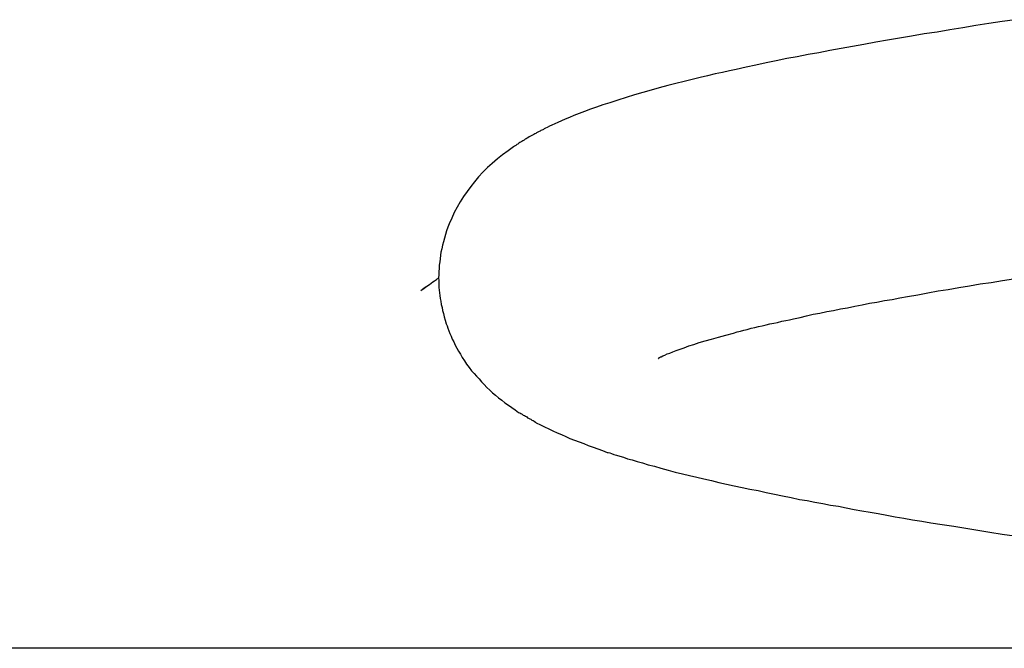
# Model space of a CAD drawing. Extents: x -26.5 to 26.5, y -8 to 8.
# Drawn here: x -2.7 to -2, y -4 to -3.5 of the extents above; entities that cross this region are included whole.
import ezdxf

# ---------------------------------------------------------------- set-up
doc = ezdxf.new("R2010")
doc.units = 0
doc.layers.get('0').update_dxf_attribs({"linetype": 'CONTINUOUS'})

msp = doc.modelspace()

# ---------------------------------------------------------------- linework, layer by layer
at = {"color": 0}
for points in [[(-1.9752, -3.4652), (-1.9854, -3.4667), (-1.9958, -3.4682), (-2.0058, -3.4697), (-2.016, -3.4715), (-2.0259, -3.473), (-2.0359, -3.4748), (-2.0458, -3.4763), (-2.0557, -3.4781), (-2.0557, -3.4781), (-2.065, -3.4796), (-2.0743, -3.4811), (-2.0834, -3.4826), (-2.0926, -3.4844), (-2.1014, -3.4859), (-2.1103, -3.4875), (-2.119, -3.489), (-2.1277, -3.4908), (-2.136, -3.4923), (-2.1444, -3.4939), (-2.1525, -3.4954), (-2.1607, -3.4972), (-2.1685, -3.4987), (-2.1764, -3.5005), (-2.184, -3.502), (-2.1917, -3.5038), (-2.1917, -3.5038), (-2.1969, -3.5049), (-2.2024, -3.5061), (-2.208, -3.5073), (-2.2139, -3.5087), (-2.2198, -3.5101), (-2.2259, -3.5116), (-2.2322, -3.5131), (-2.2386, -3.5148), (-2.2449, -3.5163), (-2.2514, -3.5181), (-2.2577, -3.5199), (-2.2643, -3.5218), (-2.2706, -3.5236), (-2.2772, -3.5256), (-2.2835, -3.5276), (-2.2899, -3.5297), (-2.2899, -3.5297), (-2.2951, -3.5313), (-2.3002, -3.5331), (-2.3049, -3.5347), (-2.3095, -3.5365), (-2.3136, -3.538), (-2.3176, -3.5396), (-2.3211, -3.541), (-2.3245, -3.5425), (-2.3274, -3.5437), (-2.3302, -3.5449), (-2.3325, -3.5459), (-2.3348, -3.5471), (-2.3366, -3.5479), (-2.3383, -3.5488), (-2.3396, -3.5494), (-2.3407, -3.55), (-2.3407, -3.55), (-2.3413, -3.5503), (-2.3419, -3.5506), (-2.3425, -3.5509), (-2.3433, -3.5513), (-2.3439, -3.5516), (-2.3446, -3.5519), (-2.3452, -3.5522), (-2.3461, -3.5528), (-2.3467, -3.5531), (-2.3473, -3.5534), (-2.3479, -3.5537), (-2.3488, -3.5543), (-2.3494, -3.5546), (-2.3503, -3.555), (-2.3509, -3.5553), (-2.3518, -3.5559), (-2.3518, -3.5559), (-2.3524, -3.5562), (-2.3533, -3.5568), (-2.3539, -3.5571), (-2.3548, -3.5577), (-2.3554, -3.558), (-2.3563, -3.5586), (-2.3572, -3.5591), (-2.3581, -3.5597), (-2.3587, -3.56), (-2.3596, -3.5606), (-2.3604, -3.5611), (-2.3613, -3.5617), (-2.3619, -3.5621), (-2.3628, -3.5627), (-2.3637, -3.5633), (-2.3646, -3.5639), (-2.3646, -3.5639), (-2.3688, -3.5669), (-2.373, -3.57), (-2.377, -3.5733), (-2.381, -3.5767), (-2.3846, -3.58), (-2.3882, -3.5835), (-2.3916, -3.5871), (-2.3949, -3.5909), (-2.3977, -3.5946), (-2.4006, -3.5985), (-2.4033, -3.6024), (-2.406, -3.6065), (-2.4082, -3.6106), (-2.4105, -3.6148), (-2.4125, -3.6191), (-2.4145, -3.6236), (-2.4145, -3.6236), (-2.4154, -3.6263), (-2.4165, -3.6291), (-2.4173, -3.6318), (-2.4182, -3.6348), (-2.4188, -3.6375), (-2.4196, -3.6402), (-2.4202, -3.6429), (-2.4208, -3.6456), (-2.4211, -3.648), (-2.4215, -3.6507), (-2.4218, -3.6531), (-2.4222, -3.6558), (-2.4222, -3.6582), (-2.4225, -3.6607), (-2.4225, -3.6631), (-2.4227, -3.6656)], [(-2.4364, -3.6753), (-2.4364, -3.6753), (-2.4338, -3.6734), (-2.4317, -3.672), (-2.4298, -3.6707), (-2.4284, -3.6696), (-2.427, -3.6686), (-2.4259, -3.6678), (-2.425, -3.6672), (-2.4244, -3.6668), (-2.4237, -3.6663), (-2.4233, -3.666), (-2.423, -3.6657), (-2.4229, -3.6657), (-2.4227, -3.6656), (-2.4227, -3.6656), (-2.4227, -3.6656), (-2.4227, -3.6656)], [(-2.4364, -3.6753), (-2.4364, -3.6753), (-2.4338, -3.6735), (-2.4317, -3.6721), (-2.4298, -3.6708), (-2.4284, -3.6697), (-2.427, -3.6687), (-2.4259, -3.6679), (-2.425, -3.6673), (-2.4244, -3.6669), (-2.4237, -3.6664), (-2.4233, -3.6661), (-2.423, -3.6658), (-2.4229, -3.6658), (-2.4227, -3.6657), (-2.4227, -3.6657), (-2.4227, -3.6657), (-2.4227, -3.6658), (-2.4227, -3.6658), (-2.4225, -3.6674), (-2.4225, -3.6692), (-2.4224, -3.671), (-2.4224, -3.6731), (-2.4221, -3.6751), (-2.4219, -3.6772), (-2.4216, -3.6793), (-2.4215, -3.6816), (-2.4209, -3.6837), (-2.4206, -3.6861), (-2.42, -3.6885), (-2.4196, -3.6909), (-2.4189, -3.6933), (-2.4183, -3.6959), (-2.4175, -3.6984), (-2.4169, -3.7011), (-2.4169, -3.7011), (-2.4161, -3.7028), (-2.4155, -3.7047), (-2.4146, -3.7067), (-2.4139, -3.7088), (-2.4129, -3.7109), (-2.412, -3.7131), (-2.4109, -3.7153), (-2.4099, -3.7177), (-2.4085, -3.72), (-2.4072, -3.7224), (-2.4057, -3.7248), (-2.4043, -3.7274), (-2.4025, -3.7298), (-2.4009, -3.7325), (-2.3989, -3.735), (-2.3971, -3.7377), (-2.3971, -3.7377), (-2.3951, -3.7398), (-2.3933, -3.7419), (-2.3912, -3.744), (-2.3894, -3.7463), (-2.3872, -3.7484), (-2.3851, -3.7505), (-2.3829, -3.7526), (-2.3808, -3.7547), (-2.3784, -3.7565), (-2.3761, -3.7586), (-2.3736, -3.7604), (-2.3712, -3.7625), (-2.3685, -3.7643), (-2.3659, -3.7662), (-2.3632, -3.768), (-2.3606, -3.77), (-2.3606, -3.77), (-2.3597, -3.7703), (-2.3588, -3.7709), (-2.3579, -3.7714), (-2.357, -3.772), (-2.3561, -3.7723), (-2.3552, -3.7729), (-2.3543, -3.7735), (-2.3537, -3.7741), (-2.3528, -3.7744), (-2.3519, -3.775), (-2.351, -3.7753), (-2.3502, -3.7759), (-2.3493, -3.7762), (-2.3484, -3.7768), (-2.3475, -3.7774), (-2.3469, -3.778), (-2.3469, -3.778), (-2.3436, -3.7795), (-2.3405, -3.7811), (-2.3372, -3.7826), (-2.3341, -3.7843), (-2.3307, -3.7857), (-2.3274, -3.7872), (-2.324, -3.7887), (-2.3207, -3.7902), (-2.3171, -3.7914), (-2.3136, -3.7929), (-2.31, -3.7942), (-2.3065, -3.7957), (-2.3027, -3.7969), (-2.2991, -3.7983), (-2.2954, -3.7995), (-2.2918, -3.801), (-2.2918, -3.801), (-2.291, -3.8011), (-2.2899, -3.8014), (-2.2884, -3.8019), (-2.2867, -3.8025), (-2.2845, -3.8031), (-2.282, -3.8039), (-2.2792, -3.8048), (-2.2761, -3.8059), (-2.2724, -3.8068), (-2.2686, -3.808), (-2.2644, -3.8092), (-2.26, -3.8105), (-2.2551, -3.8117), (-2.2501, -3.8132), (-2.2446, -3.8147), (-2.239, -3.8163), (-2.239, -3.8163), (-2.2334, -3.8175), (-2.228, -3.8189), (-2.2223, -3.8201), (-2.2168, -3.8216), (-2.2109, -3.8228), (-2.2052, -3.8243), (-2.1992, -3.8255), (-2.1934, -3.827), (-2.1872, -3.8282), (-2.1811, -3.8294), (-2.1748, -3.8306), (-2.1686, -3.8321), (-2.1621, -3.8333), (-2.1558, -3.8348), (-2.1492, -3.836), (-2.1427, -3.8375), (-2.1427, -3.8375), (-2.1366, -3.8384), (-2.1306, -3.8396), (-2.1246, -3.8407), (-2.1186, -3.8419), (-2.1124, -3.8428), (-2.1064, -3.844), (-2.1002, -3.8452), (-2.0942, -3.8464), (-2.0878, -3.8473), (-2.0815, -3.8485), (-2.0749, -3.8497), (-2.0685, -3.8509), (-2.0617, -3.852), (-2.0549, -3.8532), (-2.0478, -3.8544), (-2.0408, -3.8556), (-2.0408, -3.8556), (-2.0318, -3.8568), (-2.0228, -3.8583), (-2.0135, -3.8598), (-2.0043, -3.8613), (-1.9948, -3.8628), (-1.9854, -3.8643), (-1.9758, -3.8658)], [(-2.2522, -3.728), (-2.2522, -3.728), (-2.252, -3.7278), (-2.252, -3.7278), (-2.252, -3.7278), (-2.252, -3.7278), (-2.2517, -3.7277), (-2.2517, -3.7277), (-2.2516, -3.7277), (-2.2516, -3.7277), (-2.2513, -3.7274), (-2.2511, -3.7274), (-2.2508, -3.7272), (-2.2508, -3.7272), (-2.2505, -3.7269), (-2.2503, -3.7269), (-2.25, -3.7269), (-2.25, -3.7269), (-2.25, -3.7269), (-2.2486, -3.7261), (-2.2471, -3.7255), (-2.2452, -3.7246), (-2.2433, -3.7239), (-2.2408, -3.7229), (-2.2382, -3.722), (-2.2353, -3.7208), (-2.2322, -3.7198), (-2.2285, -3.7184), (-2.2247, -3.7172), (-2.2204, -3.7157), (-2.2159, -3.7145), (-2.2108, -3.713), (-2.2055, -3.7115), (-2.1997, -3.7099), (-2.1937, -3.7084), (-2.1937, -3.7084), (-2.191, -3.7075), (-2.1884, -3.7069), (-2.1857, -3.7061), (-2.1831, -3.7055), (-2.1801, -3.7046), (-2.1774, -3.704), (-2.1744, -3.7034), (-2.1717, -3.7028), (-2.1686, -3.7019), (-2.1656, -3.7013), (-2.1626, -3.7007), (-2.1596, -3.7001), (-2.1563, -3.6992), (-2.1533, -3.6986), (-2.1503, -3.698), (-2.1473, -3.6974), (-2.1473, -3.6974), (-2.1422, -3.6962), (-2.1372, -3.695), (-2.132, -3.6938), (-2.1269, -3.6929), (-2.1215, -3.6917), (-2.1163, -3.6908), (-2.1108, -3.6896), (-2.1054, -3.6887), (-2.0997, -3.6875), (-2.0941, -3.6864), (-2.0883, -3.6852), (-2.0826, -3.6843), (-2.0766, -3.6831), (-2.0708, -3.6822), (-2.0647, -3.681), (-2.0587, -3.6801), (-2.0587, -3.6801), (-2.0509, -3.6786), (-2.0431, -3.6772), (-2.0351, -3.6757), (-2.0272, -3.6745), (-2.0189, -3.673), (-2.0107, -3.6718), (-2.0023, -3.6703), (-1.9939, -3.6691), (-1.9852, -3.6676), (-1.9766, -3.6663)], [(-2.2522, -3.7281), (-2.2521, -3.728)], [(-2.2522, -3.7281), (-2.2521, -3.728)], [(-2.2522, -3.7281), (-2.2521, -3.728)], [(-2.2522, -3.7281), (-2.2521, -3.728)], [(-2.2522, -3.7281), (-2.2521, -3.728)], [(-2.2522, -3.7281), (-2.2521, -3.728)], [(-2.2522, -3.7281), (-2.2521, -3.728)], [(-2.2522, -3.7281), (-2.2521, -3.728)], [(-2.2522, -3.7281), (-2.2521, -3.728)], [(-2.2522, -3.7281), (-2.2521, -3.728)], [(-2.2522, -3.7281), (-2.2521, -3.728)], [(-2.2522, -3.7281), (-2.2521, -3.728)], [(-2.2522, -3.7281), (-2.2521, -3.728)], [(-2.2522, -3.7281), (-2.2521, -3.728)], [(-2.2522, -3.7281), (-2.2521, -3.728)], [(-2.2522, -3.7281), (-2.2521, -3.728)], [(-2.2522, -3.7281), (-2.2521, -3.728)], [(-2.2522, -3.7281), (-2.2521, -3.728)], [(-2.2522, -3.7281), (-2.2521, -3.728)], [(-2.2522, -3.7281), (-2.2521, -3.728)], [(-2.2522, -3.7281), (-2.2521, -3.728)], [(-2.2522, -3.7281), (-2.2522, -3.7281)], [(-2.2521, -3.728), (-2.2521, -3.728)], [(20.7591, -3.953), (-26.4831, -3.953)], [(20.7591, -3.953), (-26.4831, -3.953)], [(20.7591, -3.953), (-26.4831, -3.953)], [(20.7591, -3.953), (-26.4831, -3.953)], [(20.7591, -3.953), (-26.4831, -3.953)], [(20.7591, -3.953), (-26.4831, -3.953)], [(20.7591, -3.953), (-26.4831, -3.953)], [(20.7591, -3.953), (-26.4831, -3.953)], [(20.7591, -3.953), (-26.4831, -3.953)], [(20.7591, -3.953), (-26.4831, -3.953)], [(20.7591, -3.953), (-26.4831, -3.953)], [(20.7591, -3.953), (-26.4831, -3.953)], [(20.7591, -3.953), (-26.4831, -3.953)], [(20.7591, -3.953), (-26.4831, -3.953)], [(20.7591, -3.953), (-26.4831, -3.953)], [(20.7591, -3.953), (-26.4831, -3.953)], [(20.7591, -3.953), (-26.4831, -3.953)], [(20.7591, -3.953), (-26.4831, -3.953)], [(20.7591, -3.953), (-26.4831, -3.953)], [(20.7591, -3.953), (-26.4831, -3.953)], [(20.7591, -3.953), (-26.4831, -3.953)]]:
    msp.add_lwpolyline(points, dxfattribs=at)

doc.saveas('drawing.dxf')
